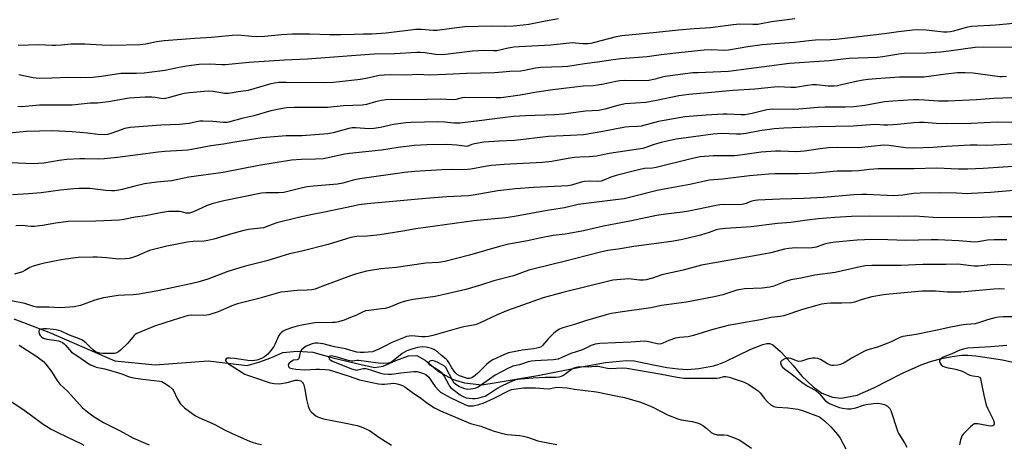
# Model space of a CAD drawing. Units: inches. Extents: x 1219771 to 1225771, y 561455 to 565455.
# Drawn here: x 1220579 to 1220988, y 563256 to 563432 of the extents above; entities that cross this region are included whole.
import ezdxf

# ---------------------------------------------------------------- set-up
doc = ezdxf.new("R2010")
doc.units = ezdxf.units.IN
doc.header["$MEASUREMENT"] = 0
doc.layers.add('HYDRO-Single Line Stream', color=4, linetype='Continuous')
doc.layers.add('Undefined', color=1, linetype='Continuous')

msp = doc.modelspace()

# ---------------------------------------------------------------- linework, layer by layer
at = {"layer": 'HYDRO-Single Line Stream'}
msp.add_lwpolyline([(1220576.24, 563307.72), (1220590.73, 563302.23), (1220618.22, 563290.26), (1220634.97, 563288.69), (1220656.94, 563290.37), (1220673.19, 563288.43), (1220678.12, 563289.79), (1220683.04, 563291.55), (1220687.97, 563293.82), (1220693.97, 563294.38), (1220700.5, 563293.87), (1220709.42, 563291.39), (1220720.63, 563288.78), (1220726.18, 563287.61), (1220729.69, 563288.16), (1220735.02, 563290.45), (1220740.35, 563292.34), (1220743.81, 563292.49), (1220747.15, 563290.64), (1220753.04, 563285.74), (1220758.52, 563282.7), (1220759.77, 563282.31), (1220763.58, 563281.12), (1220770.78, 563280.36), (1220776.78, 563281.32), (1220794.08, 563284.2), (1220812.19, 563287.88), (1220822.26, 563289.62), (1220830.92, 563290.46), (1220834.11, 563290.37), (1220842.13, 563288.62), (1220847.71, 563287.56), (1220852.39, 563286.93), (1220856.29, 563286.71), (1220861.04, 563287.09), (1220867.07, 563288.18), (1220869.35, 563288.87), (1220872.11, 563289.99), (1220882.64, 563295.14), (1220887.61, 563297.05), (1220889.32, 563297.48), (1220890.55, 563297.56), (1220891.73, 563297.01), (1220894.92, 563294.15), (1220895.53, 563293.7), (1220900.22, 563288.39), (1220903.84, 563284.01), (1220908.44, 563279.63), (1220908.49, 563279.57), (1220912.2, 563276.92), (1220916.6, 563275.21), (1220920.2, 563274.83), (1220926.86, 563276.06), (1220933.71, 563279.14), (1220945.64, 563285.21), (1220953.42, 563288.67), (1220957.32, 563290), (1220961.87, 563291.23), (1220966.36, 563292.17), (1220970.19, 563292.7), (1220972.83, 563292.75), (1220976.21, 563292.47), (1220987.23, 563290.68), (1220992.86, 563289.49)], dxfattribs=at)
at = {"layer": 'Undefined'}
for points, elevation in [([(1220991.9, 563430.58), (1220984.48, 563429.88), (1220974.43, 563429.4), (1220972.12, 563428.99), (1220966.88, 563427.41), (1220965.58, 563427.15), (1220964.22, 563427), (1220962.77, 563426.99), (1220961.6, 563427.07), (1220955.53, 563427.81), (1220951.83, 563427.93), (1220949.83, 563427.84), (1220944.05, 563427.16), (1220938.26, 563426.36), (1220918.07, 563423.94), (1220915.8, 563423.79), (1220909.54, 563423.71), (1220906.71, 563423.44), (1220903.12, 563422.94), (1220900.81, 563422.71), (1220894.48, 563422.34), (1220887.35, 563421.78), (1220881.33, 563420.9), (1220873.29, 563419.48), (1220871.4, 563419.38), (1220866.28, 563419.61), (1220863.25, 563419.53), (1220853.92, 563418.57), (1220845.34, 563417.56), (1220839.47, 563416.72), (1220828.62, 563415.93), (1220824.38, 563415.39), (1220818.93, 563414.5), (1220813.44, 563413.83), (1220806.49, 563412.7), (1220804.18, 563412.52), (1220795.35, 563412.27), (1220793.13, 563411.97), (1220788.46, 563411.05), (1220787, 563410.84), (1220782.46, 563410.7), (1220779.33, 563410.34), (1220776.06, 563410.14), (1220764.4, 563409.75), (1220755.87, 563409.32), (1220749.07, 563409.15), (1220744.29, 563409.32), (1220739.44, 563409.16), (1220732.77, 563409.22), (1220730.23, 563409.16), (1220728.03, 563408.93), (1220723.89, 563408.01), (1220720.38, 563407.37), (1220711.64, 563406.34), (1220708.99, 563406.09), (1220704.88, 563405.89), (1220689.48, 563406.1), (1220686.31, 563406), (1220684.54, 563405.75), (1220683.09, 563405.44), (1220673.62, 563402.73), (1220672.65, 563402.56), (1220669.51, 563402.23), (1220665.41, 563401.48), (1220663.75, 563401.52), (1220659.03, 563402.31), (1220657.04, 563402.4), (1220655.29, 563402.31), (1220649.23, 563401.83), (1220647.05, 563401.54), (1220645.36, 563401.13), (1220640.29, 563399.64), (1220638.65, 563399.31), (1220637.42, 563399.35), (1220634.97, 563399.79), (1220633.62, 563399.94), (1220630.79, 563399.96), (1220628.51, 563399.88), (1220624.18, 563399.5), (1220615.57, 563398.06), (1220613.26, 563397.75), (1220610.92, 563397.52), (1220607.91, 563397.43), (1220600.47, 563396.7), (1220596.8, 563396.63), (1220586.9, 563396.69), (1220579.47, 563396.01), (1220577.88, 563396.13)], 510), ([(1220802.69, 563432.48), (1220797.22, 563431.62), (1220790.27, 563430.22), (1220788.02, 563429.92), (1220783.9, 563429.54), (1220780.22, 563429.39), (1220774.8, 563429.48), (1220763.66, 563429.21), (1220758.17, 563428.56), (1220752.22, 563427.7), (1220750.53, 563427.69), (1220745.64, 563428.09), (1220743.32, 563428.04), (1220730.99, 563426.61), (1220725.04, 563426.2), (1220721.62, 563426.14), (1220717.63, 563425.97), (1220712.06, 563425.89), (1220707.38, 563425.92), (1220699.31, 563426.21), (1220692.05, 563426.16), (1220687.52, 563425.93), (1220680.41, 563425.22), (1220677.12, 563425.05), (1220675.1, 563425.16), (1220669.53, 563425.71), (1220666.9, 563425.67), (1220658.38, 563424.78), (1220651.48, 563424.42), (1220638.7, 563423.37), (1220635.54, 563422.98), (1220631.02, 563421.94), (1220628.7, 563421.74), (1220616.92, 563421.51), (1220612.79, 563421.59), (1220605.77, 563421.94), (1220601.47, 563421.99), (1220600.03, 563421.95), (1220595.86, 563421.53), (1220593.54, 563421.41), (1220592.09, 563421.43), (1220586.53, 563421.72), (1220578.03, 563421.49)], 514), ([(1220900.94, 563432.52), (1220891.19, 563431.28), (1220886.93, 563430.42), (1220885.48, 563430.21), (1220883.47, 563430.15), (1220878.07, 563430.26), (1220875.29, 563430.1), (1220865.85, 563428.84), (1220859.02, 563428.4), (1220852.59, 563427.88), (1220843.38, 563426.85), (1220829.04, 563425.44), (1220826.67, 563425.02), (1220817.61, 563422.65), (1220816.15, 563422.32), (1220815, 563422.16), (1220812.72, 563422.11), (1220809.64, 563422.48), (1220808.51, 563422.51), (1220799.4, 563421.6), (1220786.36, 563420.95), (1220784.02, 563420.74), (1220781.73, 563420.4), (1220776.96, 563419.22), (1220775.57, 563419.18), (1220771.91, 563419.4), (1220766.9, 563419.12), (1220754.51, 563417.59), (1220751.52, 563417.68), (1220747.15, 563418.42), (1220745.17, 563418.58), (1220743.74, 563418.58), (1220734.53, 563417.95), (1220725.94, 563417.82), (1220723.88, 563417.72), (1220698.24, 563415.74), (1220688.74, 563415.34), (1220673.88, 563414.44), (1220664.25, 563413.37), (1220662.83, 563413.37), (1220657.4, 563413.67), (1220653.2, 563413.5), (1220647.92, 563412.89), (1220644.23, 563412.19), (1220639.04, 563411.02), (1220632.45, 563410.16), (1220630.4, 563409.97), (1220627.15, 563409.84), (1220621.95, 563409.86), (1220620.64, 563409.79), (1220612.66, 563408.49), (1220608.89, 563408.17), (1220603.89, 563408.06), (1220598.91, 563408.11), (1220592.04, 563407.82), (1220586.7, 563407.78), (1220584.29, 563407.99), (1220578.28, 563409.25)], 512), ([(1220992.51, 563420.57), (1220979.33, 563420.69), (1220975.92, 563420.61), (1220964.91, 563419.05), (1220961.67, 563418.69), (1220955.52, 563418.31), (1220946.41, 563418.05), (1220944.2, 563417.82), (1220937.49, 563416.7), (1220935.13, 563416.42), (1220923.38, 563416.02), (1220915.25, 563415.07), (1220898.74, 563413.91), (1220873.32, 563410.63), (1220860.53, 563410.14), (1220858.49, 563410.01), (1220846.98, 563408.54), (1220845.76, 563408.26), (1220842.87, 563407.38), (1220840.22, 563406.89), (1220838.44, 563406.78), (1220830.14, 563406.87), (1220828.19, 563406.77), (1220826.46, 563406.49), (1220821.56, 563405.35), (1220818.92, 563404.93), (1220817.08, 563404.72), (1220812.91, 563404.54), (1220808.37, 563403.95), (1220800.32, 563403.03), (1220793.6, 563402.04), (1220786.69, 563400.78), (1220778.85, 563399.75), (1220776.63, 563399.65), (1220763.62, 563399.76), (1220762.56, 563399.64), (1220760.02, 563398.94), (1220758.96, 563398.82), (1220755.79, 563399.05), (1220753.52, 563399.13), (1220742.62, 563398.84), (1220733.18, 563399.01), (1220730.86, 563398.82), (1220729.12, 563398.54), (1220726.52, 563397.96), (1220722.82, 563396.91), (1220721.01, 563396.62), (1220717.1, 563396.51), (1220713.31, 563396.29), (1220706.65, 563395.64), (1220692.89, 563395.64), (1220689.49, 563395.46), (1220687.27, 563395.16), (1220683.05, 563394.26), (1220676, 563392.25), (1220670.95, 563391.03), (1220666, 563389.69), (1220664.85, 563389.45), (1220663.33, 563389.38), (1220658.95, 563389.78), (1220654.94, 563389.97), (1220653.51, 563389.97), (1220652.07, 563389.76), (1220649.1, 563389.03), (1220645.05, 563388.57), (1220637.32, 563388.34), (1220624.56, 563387.39), (1220622.38, 563386.95), (1220618.83, 563385.64), (1220616.56, 563384.89), (1220615.14, 563384.48), (1220613.94, 563384.31), (1220611.12, 563384.45), (1220606.84, 563384.96), (1220600.42, 563385.56), (1220592.27, 563385.91), (1220581.51, 563385.73), (1220569.8, 563384.62)], 508), ([(1220988.89, 563408.61), (1220987.11, 563408.39), (1220986.2, 563408.45), (1220975.06, 563409.94), (1220971.76, 563410.12), (1220968.55, 563410.06), (1220963.66, 563409.55), (1220954.62, 563408.29), (1220944.46, 563408.25), (1220934.77, 563407.58), (1220931.37, 563407.26), (1220929.38, 563407), (1220926.47, 563406.49), (1220920.32, 563405.02), (1220918.66, 563404.7), (1220917.3, 563404.54), (1220914.79, 563404.48), (1220909.97, 563405.03), (1220908.23, 563405.02), (1220906.18, 563404.83), (1220901.23, 563404.03), (1220899.25, 563403.97), (1220894.04, 563404.19), (1220892.31, 563404.17), (1220884.31, 563403.35), (1220875.29, 563402.71), (1220864.72, 563401.8), (1220856.84, 563401.03), (1220852.71, 563400.45), (1220843.38, 563398.56), (1220838.98, 563397.78), (1220830.44, 563397.19), (1220827.3, 563396.51), (1220821.97, 563394.95), (1220819.41, 563394.45), (1220813.87, 563394.11), (1220804.75, 563392.84), (1220801.03, 563392.57), (1220788.9, 563392.22), (1220783.98, 563391.9), (1220779.32, 563391.4), (1220769.71, 563390.07), (1220761.58, 563389.2), (1220759.15, 563389.17), (1220755.33, 563389.52), (1220752.48, 563389.66), (1220741.41, 563389.42), (1220739.2, 563389.25), (1220734.04, 563388.6), (1220728.62, 563387.37), (1220725.82, 563386.91), (1220723.73, 563386.85), (1220718.34, 563387.18), (1220716.88, 563387.18), (1220715.47, 563386.94), (1220708.95, 563385.18), (1220706.72, 563384.73), (1220696, 563383.91), (1220691.09, 563383.93), (1220689.36, 563383.87), (1220679.49, 563383.05), (1220668.07, 563381.25), (1220663.39, 563380.37), (1220658.06, 563379.66), (1220650.14, 563378.23), (1220648.44, 563377.98), (1220646.16, 563377.77), (1220639.01, 563377.39), (1220636.17, 563377.15), (1220619.28, 563374.87), (1220613.77, 563374.25), (1220611.29, 563374.15), (1220605.52, 563374.37), (1220603.56, 563374.38), (1220598.16, 563374.04), (1220595, 563373.61), (1220588.7, 563372.56), (1220586.31, 563372.33), (1220584.22, 563372.28), (1220574.95, 563372.59)], 506), ([(1220991.14, 563399.75), (1220983.7, 563399.45), (1220976.44, 563398.86), (1220964.74, 563398.23), (1220960.68, 563398.25), (1220954.89, 563398.75), (1220952.45, 563398.87), (1220950.24, 563398.82), (1220941.69, 563398.36), (1220938.15, 563398), (1220930.06, 563396.54), (1220925.44, 563395.96), (1220921.91, 563395.81), (1220913.55, 563395.81), (1220910.67, 563395.73), (1220902.64, 563394.95), (1220900.36, 563394.79), (1220891.76, 563394.96), (1220889.29, 563394.66), (1220883.14, 563393.14), (1220880.09, 563392.67), (1220878.67, 563392.65), (1220872.83, 563392.95), (1220871.06, 563392.96), (1220864.08, 563392.47), (1220855.16, 563391.74), (1220852.79, 563391.42), (1220844.24, 563389.81), (1220837, 563387.91), (1220835.55, 563387.74), (1220831.89, 563387.69), (1220830.32, 563387.52), (1220821.05, 563385.73), (1220813.06, 563384.33), (1220807.62, 563383.99), (1220798.47, 563383.56), (1220784.47, 563381.98), (1220778.03, 563381.64), (1220771.62, 563381.2), (1220767.68, 563380.55), (1220766.59, 563380.25), (1220764.97, 563379.65), (1220764.2, 563379.49), (1220763.44, 563379.52), (1220760.44, 563380.02), (1220756.16, 563380.26), (1220747.97, 563380.11), (1220742.82, 563379.82), (1220735.99, 563379.1), (1220729.05, 563377.97), (1220715.8, 563376.56), (1220713.88, 563376.22), (1220706.23, 563374.59), (1220704.8, 563374.36), (1220701.65, 563374.14), (1220695.59, 563374.08), (1220691.69, 563373.71), (1220678.03, 563371.49), (1220663.16, 563368.58), (1220648.94, 563366.64), (1220641.7, 563365.18), (1220635.61, 563364.65), (1220630.58, 563363.99), (1220626.51, 563363.01), (1220621.2, 563361.5), (1220619.83, 563361.23), (1220618.17, 563361.03), (1220616.76, 563361.02), (1220614.46, 563361.19), (1220607.78, 563361.94), (1220603.36, 563362.02), (1220601.16, 563361.88), (1220595.53, 563361.33), (1220587.5, 563360.25), (1220582.26, 563359.78), (1220575.61, 563359.38)], 504), ([(1220993.89, 563389.47), (1220984.99, 563389.54), (1220974.2, 563389.06), (1220963.8, 563388.87), (1220959.75, 563389.02), (1220954.73, 563389.47), (1220952.73, 563389.49), (1220950.41, 563389.33), (1220943.55, 563388.6), (1220939.53, 563388.32), (1220937.86, 563388.31), (1220934.47, 563388.54), (1220932.42, 563388.52), (1220925.14, 563387.92), (1220910.53, 563387.57), (1220896.35, 563387.06), (1220892.39, 563386.74), (1220886.31, 563385.96), (1220880.64, 563384.91), (1220878.42, 563384.57), (1220876.71, 563384.54), (1220870.59, 563384.79), (1220867.03, 563384.56), (1220858.76, 563383.5), (1220851.52, 563382.44), (1220845.36, 563381.13), (1220842.4, 563380.24), (1220839.03, 563379.02), (1220837.73, 563378.68), (1220823.77, 563376.58), (1220818.46, 563375.39), (1220815.37, 563375.12), (1220811.59, 563375.03), (1220809.32, 563374.82), (1220807.33, 563374.55), (1220799.91, 563373.27), (1220796.05, 563372.76), (1220780, 563371.9), (1220774.79, 563371.5), (1220772.21, 563371.13), (1220766.15, 563370.04), (1220764.75, 563369.87), (1220762.84, 563369.78), (1220758.58, 563369.83), (1220754.17, 563369.69), (1220742.92, 563369.07), (1220738.61, 563368.67), (1220720.02, 563366.05), (1220717.8, 563365.57), (1220712.96, 563364.2), (1220710.81, 563363.77), (1220709.09, 563363.58), (1220700.79, 563362.98), (1220698.18, 563362.66), (1220696.23, 563362.23), (1220690.73, 563360.81), (1220688.4, 563360.38), (1220686.37, 563360.19), (1220680.93, 563360.18), (1220679.22, 563360.05), (1220663.51, 563356.88), (1220659.05, 563355.73), (1220656.61, 563354.93), (1220650.87, 563352.23), (1220650.07, 563351.95), (1220649.28, 563351.78), (1220648.54, 563351.72), (1220647.79, 563351.78), (1220645.86, 563352.28), (1220645.01, 563352.39), (1220640.65, 563352.38), (1220637.92, 563351.97), (1220630.99, 563350.57), (1220626.65, 563350), (1220621.9, 563349.11), (1220620.14, 563348.86), (1220610.26, 563348.37), (1220598.75, 563348.3), (1220593.62, 563347.62), (1220588.15, 563346.6), (1220584.73, 563346.23), (1220583.29, 563346.23), (1220579.62, 563346.59), (1220577, 563346.52)], 502), ([(1220992.06, 563380.47), (1220980.56, 563379.84), (1220976.76, 563379.97), (1220973.84, 563379.94), (1220963.78, 563379.5), (1220958.36, 563379.06), (1220950.38, 563378.76), (1220947.08, 563378.89), (1220939.98, 563379.86), (1220937.8, 563379.95), (1220927.57, 563378.91), (1220918.57, 563379.01), (1220914.85, 563378.88), (1220911.43, 563378.47), (1220904.87, 563377.49), (1220903.25, 563377.31), (1220901.62, 563377.28), (1220894.89, 563377.54), (1220892.83, 563377.49), (1220886.96, 563377.09), (1220879.21, 563375.92), (1220875.95, 563375.6), (1220874.17, 563375.52), (1220867.07, 563375.55), (1220861.58, 563375.09), (1220858.41, 563374.5), (1220843.22, 563370.73), (1220841.72, 563370.5), (1220838.38, 563370.24), (1220835.31, 563369.65), (1220826.66, 563367.45), (1220824.42, 563366.67), (1220821.48, 563365.42), (1220820.4, 563365.05), (1220818.99, 563364.88), (1220815.7, 563365.09), (1220813.45, 563364.89), (1220812.05, 563364.6), (1220808.12, 563363.38), (1220806.55, 563363.03), (1220792.46, 563362.44), (1220784.8, 563361.88), (1220777.39, 563360.96), (1220767.22, 563359.21), (1220765.3, 563358.95), (1220756.02, 563358.53), (1220747.56, 563357.86), (1220723.15, 563355.61), (1220719.7, 563355.13), (1220717.21, 563354.65), (1220705.37, 563352.09), (1220700.32, 563351.17), (1220694.56, 563349.89), (1220685.6, 563347.65), (1220684, 563347.14), (1220681.11, 563346.01), (1220679.98, 563345.68), (1220673.8, 563344.89), (1220671.85, 563344.54), (1220666.21, 563343.03), (1220659.41, 563340.97), (1220656.86, 563340.3), (1220655.29, 563340.06), (1220650.82, 563339.88), (1220648.42, 563339.63), (1220644.85, 563339.04), (1220639.75, 563338.06), (1220632.57, 563336.14), (1220630.72, 563335.41), (1220627.22, 563333.81), (1220625.57, 563333.24), (1220624.17, 563332.86), (1220622.5, 563332.67), (1220619.68, 563332.6), (1220614.72, 563333.11), (1220610.83, 563333.4), (1220609.06, 563333.44), (1220602.98, 563333.26), (1220597.64, 563332.65), (1220595.92, 563332.37), (1220588.91, 563330.93), (1220586.65, 563330.39), (1220584.16, 563329.64), (1220582.82, 563329.13), (1220580.75, 563327.82), (1220579.8, 563327.36), (1220576.45, 563326.42)], 500), ([(1221000, 563371.67), (1220979.25, 563370.33), (1220972.83, 563370.07), (1220969.01, 563370.08), (1220960.03, 563370.49), (1220950.35, 563370.12), (1220935.61, 563370.17), (1220931.93, 563369.86), (1220927.58, 563369.34), (1220924.45, 563369.22), (1220918.49, 563369.17), (1220909.68, 563368.37), (1220906.83, 563368.2), (1220902.42, 563368.06), (1220892.73, 563368.04), (1220890.08, 563367.93), (1220882.08, 563367.26), (1220870.85, 563365.8), (1220865.39, 563365.39), (1220863.49, 563365.05), (1220857.25, 563363.61), (1220848.15, 563361.92), (1220843.67, 563361.17), (1220832.23, 563358.23), (1220830, 563357.75), (1220827.52, 563357.37), (1220810.85, 563355.31), (1220805.17, 563353.99), (1220797.93, 563352.78), (1220784.36, 563350.31), (1220780.76, 563349.84), (1220771.67, 563349), (1220767.43, 563348.52), (1220743.32, 563345.17), (1220737.87, 563344.31), (1220728.36, 563342.66), (1220723.2, 563342.2), (1220718.78, 563341.97), (1220716.35, 563341.6), (1220714.53, 563341.11), (1220706.95, 563338.63), (1220695.99, 563335.91), (1220690.87, 563334.78), (1220687.2, 563333.75), (1220681.33, 563331.91), (1220672.01, 563329.6), (1220665.23, 563327.44), (1220656.83, 563324.33), (1220652.66, 563323.04), (1220649.08, 563322.21), (1220636.03, 563319.48), (1220628.25, 563317.99), (1220625.78, 563317.72), (1220622.23, 563317.62), (1220619.6, 563317.44), (1220613.47, 563316.48), (1220609.91, 563315.55), (1220603.97, 563313.36), (1220601.22, 563312.79), (1220599.5, 563312.6), (1220595.33, 563312.42), (1220590.76, 563312.62), (1220587, 563312.61), (1220585.62, 563312.7), (1220584.54, 563312.93), (1220580.71, 563314.15), (1220575.06, 563315.27)], 498), ([(1221000, 563361.88), (1220982.33, 563360.33), (1220974.38, 563359.85), (1220972.7, 563359.83), (1220968.14, 563360.06), (1220960.88, 563360.17), (1220953.06, 563360.08), (1220950.25, 563359.88), (1220945.87, 563359.23), (1220942.02, 563359), (1220930.85, 563359.5), (1220928.82, 563359.53), (1220925.46, 563359.35), (1220912.85, 563358.3), (1220904.66, 563357.82), (1220894.68, 563357.6), (1220885.47, 563357.18), (1220884.36, 563357.05), (1220882.99, 563356.75), (1220882.2, 563356.46), (1220880.67, 563355.74), (1220879.02, 563355.29), (1220877.87, 563355.21), (1220871.46, 563355.28), (1220869.73, 563355.19), (1220867.52, 563354.8), (1220860.85, 563353.33), (1220856.85, 563352.6), (1220854.23, 563352.19), (1220847.27, 563351.33), (1220843.36, 563350.7), (1220833.06, 563348.55), (1220821.39, 563346.35), (1220813.02, 563344.42), (1220807.79, 563343.36), (1220805.41, 563342.98), (1220800.39, 563342.4), (1220794.7, 563341.27), (1220789.81, 563340.17), (1220782.04, 563338.83), (1220778.11, 563337.93), (1220765.63, 563334.24), (1220755.35, 563331.62), (1220752.9, 563331.25), (1220747.5, 563330.97), (1220735.21, 563329.17), (1220728.85, 563328.54), (1220722.85, 563327.55), (1220718.71, 563326.46), (1220716.2, 563325.66), (1220705.38, 563321.66), (1220702.51, 563320.48), (1220701.45, 563320.15), (1220700.07, 563319.89), (1220698.11, 563319.66), (1220693.81, 563319.51), (1220688.86, 563319.08), (1220687.23, 563318.85), (1220677.44, 563316.1), (1220669.17, 563313.97), (1220666.77, 563313.14), (1220661.16, 563310.76), (1220657.23, 563309.45), (1220656.39, 563309.28), (1220655.03, 563309.19), (1220650.12, 563309.28), (1220648.95, 563309.13), (1220647.22, 563308.77), (1220639.37, 563306.31), (1220634.69, 563304.7), (1220627.36, 563301.72), (1220626.67, 563301.26), (1220626.25, 563300.86), (1220623.6, 563297.69), (1220620.58, 563294.8), (1220619.67, 563294.05), (1220619.18, 563293.74), (1220618.56, 563293.51), (1220618.04, 563293.42), (1220616.42, 563293.33), (1220613.04, 563293.37), (1220611.93, 563293.48), (1220610.82, 563293.8), (1220610.07, 563294.2), (1220609.16, 563294.89), (1220607.87, 563296.05), (1220606.31, 563297.73), (1220605.41, 563298.43), (1220604.45, 563299.03), (1220603.42, 563299.51), (1220599.34, 563300.94), (1220595.9, 563302.6), (1220594.83, 563302.98), (1220593.72, 563303.23), (1220592.56, 563303.37), (1220589.92, 563303.61), (1220588.48, 563303.63), (1220587.67, 563303.56), (1220586.98, 563303.38), (1220586.67, 563303.15), (1220586.55, 563302.57), (1220586.76, 563301.59), (1220587.12, 563300.91), (1220587.85, 563300.18), (1220588.54, 563299.74), (1220589.9, 563299.3), (1220592.99, 563298.95), (1220594.69, 563298.64), (1220595.51, 563298.39), (1220596.46, 563297.91), (1220597.11, 563297.45), (1220597.71, 563296.9), (1220599.28, 563294.83), (1220600.15, 563293.96), (1220602.8, 563292.27), (1220607.33, 563289.11), (1220608.07, 563288.67), (1220609.12, 563288.18), (1220610.47, 563287.74), (1220614.08, 563286.93), (1220619.71, 563285.33), (1220621.1, 563284.88), (1220623.79, 563283.82), (1220625.22, 563283.41), (1220626.96, 563283.06), (1220629.81, 563282.67), (1220636.9, 563281.88), (1220637.71, 563281.7), (1220638.47, 563281.38), (1220640.82, 563279.77), (1220642.07, 563278.64), (1220642.51, 563277.95), (1220644.15, 563274.63), (1220645.41, 563272.62), (1220646.12, 563271.69), (1220647.21, 563270.74), (1220650.76, 563268.13), (1220651.75, 563267.5), (1220653.06, 563266.81), (1220659.73, 563263.92), (1220663.52, 563261.79), (1220666.91, 563260.11), (1220674.16, 563256.9), (1220675.66, 563256.33), (1220677.68, 563255.79), (1220679.11, 563255.5)], 496), ([(1221000, 563350.14), (1220985.52, 563350.25), (1220975.7, 563349.72), (1220958.39, 563349.91), (1220950.98, 563350.45), (1220943.91, 563350.34), (1220931.76, 563350.53), (1220924.52, 563350.33), (1220917.51, 563349.97), (1220910.68, 563349.36), (1220905.99, 563348.84), (1220899.27, 563347.87), (1220893.78, 563347.38), (1220882.73, 563345.99), (1220872.06, 563345.39), (1220869.65, 563345.14), (1220868.22, 563344.78), (1220865.27, 563343.7), (1220861.65, 563342.6), (1220856.06, 563341.23), (1220853.47, 563340.68), (1220849.65, 563340), (1220833.91, 563337.83), (1220827.41, 563336.75), (1220823.2, 563336.15), (1220821.24, 563335.74), (1220814.19, 563333.99), (1220805.61, 563331.71), (1220792.47, 563328.63), (1220790.35, 563327.99), (1220783.94, 563325.68), (1220775.74, 563323.58), (1220770.19, 563321.79), (1220764.12, 563320), (1220755.08, 563317.9), (1220751.42, 563317.14), (1220742.17, 563315.78), (1220739.54, 563315.32), (1220737.16, 563314.58), (1220732.11, 563312.57), (1220730.53, 563312.14), (1220729.11, 563311.91), (1220723.8, 563311.32), (1220722.35, 563311.07), (1220721.12, 563310.62), (1220718.39, 563309.21), (1220716.23, 563308.29), (1220713.51, 563307.21), (1220711.24, 563306.54), (1220709.84, 563306.3), (1220708.71, 563306.2), (1220701.35, 563306.06), (1220696.63, 563305.28), (1220693.99, 563304.75), (1220692.04, 563304.15), (1220689.27, 563303.17), (1220688.22, 563302.66), (1220687.29, 563301.98), (1220686.78, 563301.41), (1220686.42, 563300.83), (1220684.75, 563297.08), (1220684.32, 563296.31), (1220683.64, 563295.35), (1220682.54, 563293.97), (1220681.73, 563293.11), (1220680.36, 563292.01), (1220679.14, 563291.24), (1220677.27, 563290.66), (1220675.34, 563290.35), (1220673.43, 563290.45), (1220667.89, 563291.3), (1220666.15, 563291.46), (1220664.82, 563291.38), (1220664.44, 563291.21), (1220664.17, 563290.78), (1220664.24, 563290.4), (1220664.49, 563290.01), (1220665.5, 563289.14), (1220670.72, 563285.75), (1220672.24, 563284.84), (1220673.72, 563284.21), (1220676.26, 563283.43), (1220682.79, 563281.24), (1220684.47, 563280.88), (1220686.7, 563280.81), (1220689.8, 563281.33), (1220693.28, 563282.24), (1220694.45, 563282.25), (1220695.01, 563282.14), (1220695.5, 563281.94), (1220696.25, 563281.32), (1220696.53, 563280.88), (1220696.73, 563280.35), (1220697.29, 563277.76), (1220697.86, 563274.26), (1220698.62, 563271.42), (1220699.09, 563270.05), (1220699.36, 563269.56), (1220699.91, 563268.93), (1220701.71, 563267.52), (1220702.93, 563266.85), (1220704.99, 563266.18), (1220713.51, 563264.56), (1220718.97, 563263.41), (1220720.66, 563262.91), (1220722.81, 563261.98), (1220724.11, 563261.31), (1220727.92, 563258.58), (1220733.21, 563255.32)], 494), ([(1220989.01, 563340.65), (1220983.85, 563340.66), (1220980.96, 563340.44), (1220977.19, 563339.75), (1220975.81, 563339.65), (1220969.13, 563340.22), (1220960.37, 563340.58), (1220957.55, 563340.59), (1220947.07, 563340.31), (1220939.54, 563340.64), (1220932.88, 563340.8), (1220926.82, 563340.45), (1220917.8, 563339.69), (1220915.84, 563339.45), (1220913.62, 563339.03), (1220909.77, 563337.62), (1220908.18, 563337.28), (1220906.72, 563337.23), (1220901.17, 563337.32), (1220898.38, 563337.1), (1220896.63, 563336.72), (1220890.95, 563335.22), (1220888.07, 563334.62), (1220862.18, 563330.11), (1220854.55, 563328.01), (1220845.58, 563326.03), (1220841.79, 563324.74), (1220839.1, 563324), (1220838.01, 563323.85), (1220836.38, 563323.86), (1220833.05, 563324.32), (1220831.93, 563324.36), (1220825.26, 563323.81), (1220823.56, 563323.47), (1220804.42, 563318.8), (1220796.24, 563316.5), (1220781.42, 563311.32), (1220777.09, 563309.43), (1220769.87, 563305.95), (1220768.4, 563305.37), (1220767.32, 563305.09), (1220763.27, 563304.41), (1220761.08, 563303.95), (1220750.35, 563300.84), (1220748.56, 563300.42), (1220747.17, 563300.29), (1220745.78, 563300.28), (1220741.72, 563300.67), (1220740.6, 563300.63), (1220739.5, 563300.43), (1220738.14, 563299.95), (1220733.31, 563297.94), (1220730.23, 563296.25), (1220727.92, 563295.11), (1220726.35, 563294.42), (1220725.25, 563294.11), (1220723.5, 563293.88), (1220721.84, 563293.78), (1220720.24, 563293.81), (1220718.86, 563293.95), (1220717.34, 563294.29), (1220714.04, 563295.26), (1220709.57, 563296.15), (1220704.81, 563297.44), (1220702.61, 563297.72), (1220701.28, 563297.64), (1220700.27, 563297.34), (1220697.71, 563296.36), (1220696.57, 563295.66), (1220695.83, 563294.91), (1220695.4, 563294.24), (1220695.04, 563293.14), (1220694.64, 563291.31), (1220694.48, 563290.96), (1220694.06, 563290.7), (1220692.53, 563290.54), (1220691.77, 563290.21), (1220690.65, 563289.35), (1220690.33, 563288.94), (1220690.19, 563288.52), (1220690.33, 563287.9), (1220690.46, 563287.73), (1220690.87, 563287.45), (1220691.96, 563287.13), (1220693.44, 563286.89), (1220697.15, 563286.65), (1220701.88, 563286.9), (1220703.33, 563286.9), (1220705.69, 563286.78), (1220707.26, 563286.56), (1220709.49, 563285.94), (1220715.67, 563283.95), (1220719.89, 563282.42), (1220722.51, 563281.81), (1220727.75, 563280.83), (1220729.17, 563280.64), (1220730.27, 563280.62), (1220734.25, 563281.01), (1220735.08, 563280.92), (1220736.16, 563280.64), (1220737.75, 563280.06), (1220738.74, 563279.53), (1220741.96, 563277.16), (1220745.35, 563274.82), (1220748.27, 563272.56), (1220751.06, 563270.72), (1220753.64, 563269.52), (1220766.09, 563264.26), (1220770.36, 563263.18), (1220775.44, 563261.2), (1220779.35, 563260.12), (1220781.3, 563259.73), (1220786.64, 563259.22), (1220788.07, 563259), (1220789.77, 563258.53), (1220794.08, 563257.01), (1220798.19, 563256.29), (1220801.9, 563255.49)], 492), ([(1220996.84, 563330.02), (1220985.2, 563330.35), (1220982.12, 563330.22), (1220977.17, 563329.75), (1220975.53, 563329.69), (1220973.06, 563329.92), (1220969.85, 563330.43), (1220968.41, 563330.51), (1220963.69, 563330.39), (1220954.15, 563330.35), (1220945.16, 563330.02), (1220932.99, 563329.98), (1220930.12, 563329.79), (1220928.13, 563329.45), (1220917.74, 563327.05), (1220909.21, 563325.89), (1220903.47, 563324.72), (1220899.31, 563324.02), (1220897.09, 563323.38), (1220892.16, 563321.39), (1220890.53, 563320.9), (1220887.37, 563320.56), (1220879.96, 563320.22), (1220878.53, 563320.05), (1220876.85, 563319.65), (1220870.93, 563317.74), (1220867.42, 563316.89), (1220855.83, 563314.77), (1220845.53, 563313.27), (1220841.06, 563312.34), (1220828.3, 563310.6), (1220824.67, 563309.96), (1220822.44, 563309.41), (1220813.83, 563306.97), (1220809.24, 563305.38), (1220804.44, 563303.99), (1220803.06, 563303.44), (1220801.91, 563302.79), (1220800.78, 563301.85), (1220798.54, 563299.64), (1220796.05, 563296.68), (1220795.4, 563296.14), (1220794.7, 563295.81), (1220793.7, 563295.54), (1220792.35, 563295.3), (1220787.61, 563294.76), (1220784.74, 563294.24), (1220781.89, 563293.64), (1220780.17, 563293), (1220775.39, 563290.72), (1220773.83, 563289.81), (1220772.71, 563288.86), (1220769.05, 563285.17), (1220767.96, 563284.18), (1220766.67, 563283.3), (1220766.18, 563283.11), (1220765.65, 563283), (1220764.85, 563283.03), (1220763.5, 563283.38), (1220761.53, 563284.12), (1220760.54, 563284.67), (1220759.79, 563285.33), (1220759.26, 563285.96), (1220758.32, 563287.43), (1220757.09, 563289.66), (1220756.5, 563290.48), (1220755.98, 563291.03), (1220754.05, 563292.55), (1220752.36, 563294), (1220751.15, 563294.85), (1220749.85, 563295.48), (1220747.65, 563296.05), (1220746.07, 563296.13), (1220744.09, 563295.83), (1220742.12, 563295.35), (1220739.6, 563294.44), (1220738.58, 563293.94), (1220737.67, 563293.35), (1220735.35, 563291.38), (1220733.51, 563289.99), (1220732.53, 563289.47), (1220731.71, 563289.31), (1220729.71, 563289.23), (1220727.69, 563289.31), (1220719.7, 563290.48), (1220718.85, 563290.45), (1220717.14, 563290.22), (1220716.58, 563290.24), (1220715.17, 563290.53), (1220710.64, 563291.85), (1220708.79, 563292.29), (1220708.17, 563292.37), (1220707.53, 563292.33), (1220707.25, 563292.18), (1220707.17, 563291.86), (1220707.36, 563291.22), (1220707.64, 563290.85), (1220708.01, 563290.56), (1220708.74, 563290.15), (1220716.55, 563287.03), (1220718.15, 563286.54), (1220718.8, 563286.5), (1220719.27, 563286.56), (1220721.38, 563287.08), (1220722.49, 563287.08), (1220724.49, 563286.56), (1220728.63, 563285.15), (1220729.78, 563284.92), (1220731.82, 563284.73), (1220733.22, 563284.77), (1220737.1, 563285.39), (1220742.49, 563285.94), (1220743.91, 563285.83), (1220746.15, 563285.2), (1220747.46, 563284.6), (1220748.57, 563283.65), (1220751.35, 563279.66), (1220752.72, 563278.09), (1220753.58, 563277.35), (1220756.04, 563275.86), (1220757.82, 563274.89), (1220763.47, 563272.25), (1220765.12, 563271.67), (1220766.27, 563271.55), (1220767.14, 563271.63), (1220769.47, 563272.18), (1220771.29, 563272.76), (1220775.64, 563274.69), (1220782.19, 563278), (1220783.23, 563278.41), (1220784.02, 563278.61), (1220788.08, 563279.03), (1220790.51, 563279.13), (1220793.03, 563279.09), (1220798.33, 563278.67), (1220799.38, 563278.79), (1220801.79, 563279.31), (1220804.14, 563279.24), (1220806.2, 563279.03), (1220809.36, 563278.5), (1220818.44, 563277.42), (1220827.22, 563275.7), (1220830.14, 563275.06), (1220836.72, 563273.09), (1220839.22, 563272.17), (1220841.94, 563271.01), (1220847.98, 563267.9), (1220852.3, 563266.15), (1220853.68, 563265.77), (1220858.17, 563265.09), (1220860.92, 563264.41), (1220861.7, 563264.04), (1220862.68, 563263.4), (1220864.34, 563262.15), (1220866.1, 563260.59), (1220867.29, 563259.94), (1220868.59, 563259.61), (1220871.44, 563259.62), (1220872.83, 563259.42), (1220876.17, 563258.22), (1220878.02, 563257.33), (1220882.86, 563253.98)], 490), ([(1220988.11, 563320.12), (1220986.04, 563320.24), (1220983.66, 563320.12), (1220969.95, 563318.83), (1220964.36, 563318.91), (1220959.39, 563319.24), (1220955.6, 563319.32), (1220953.85, 563319.28), (1220940.33, 563318.11), (1220937.74, 563317.77), (1220932.93, 563316.87), (1220928.87, 563315.79), (1220925.79, 563314.78), (1220924.45, 563314.51), (1220920.42, 563314.26), (1220915.69, 563314.25), (1220914.23, 563314.14), (1220912.03, 563313.83), (1220910.08, 563313.39), (1220904.14, 563311.69), (1220896.3, 563309.09), (1220894.88, 563308.82), (1220891.05, 563308.31), (1220886.64, 563307.4), (1220873.14, 563305.07), (1220866.88, 563303.4), (1220858.76, 563300.81), (1220856.53, 563300.35), (1220852.91, 563300), (1220851.33, 563299.71), (1220848.5, 563298.74), (1220846.09, 563297.66), (1220845.29, 563297.4), (1220844.49, 563297.32), (1220843.66, 563297.4), (1220839.54, 563298.34), (1220838.36, 563298.47), (1220832.91, 563298.02), (1220819.78, 563297.49), (1220817.86, 563297.19), (1220816.27, 563296.66), (1220812.61, 563294.94), (1220807.72, 563293.43), (1220803.7, 563291.51), (1220802.52, 563291.06), (1220800.62, 563290.78), (1220792.99, 563290.36), (1220791.38, 563290.21), (1220790.04, 563289.89), (1220786.46, 563288.73), (1220783.65, 563288.05), (1220781.53, 563287.09), (1220776.38, 563284.41), (1220769.26, 563279.43), (1220767.86, 563278.85), (1220766.18, 563278.55), (1220764.78, 563278.46), (1220763.68, 563278.64), (1220761.28, 563279.7), (1220759.8, 563280.58), (1220759.31, 563281.09), (1220758.68, 563282.04), (1220755.75, 563287.49), (1220755.19, 563288.09), (1220754.27, 563288.72), (1220752.22, 563289.79), (1220751.13, 563290.21), (1220750.38, 563290.4), (1220749.63, 563290.38), (1220749.15, 563290.22), (1220748.72, 563289.8), (1220748.61, 563289.27), (1220748.75, 563288.93), (1220749.08, 563288.63), (1220752.25, 563286.84), (1220753.2, 563286.19), (1220753.84, 563285.63), (1220754.57, 563284.71), (1220755.23, 563283.73), (1220756.85, 563280.6), (1220757.31, 563279.86), (1220757.95, 563279.13), (1220758.85, 563278.36), (1220761.72, 563276.17), (1220762.97, 563275.43), (1220764.32, 563275), (1220766.93, 563274.68), (1220767.97, 563274.69), (1220769.06, 563274.85), (1220771.05, 563275.31), (1220772.1, 563275.66), (1220773.3, 563276.3), (1220777.04, 563278.79), (1220779.07, 563279.93), (1220781.68, 563281.19), (1220783.99, 563282.2), (1220785.05, 563282.58), (1220786.8, 563282.89), (1220792.1, 563283.3), (1220797.07, 563283.48), (1220801.53, 563283.51), (1220802.93, 563283.64), (1220803.93, 563283.94), (1220804.71, 563284.36), (1220807.45, 563286.49), (1220808.72, 563287.29), (1220810.11, 563287.75), (1220811.44, 563287.9), (1220815.09, 563287.89), (1220817.92, 563288.06), (1220819.06, 563288.05), (1220820.46, 563287.87), (1220822.98, 563287.22), (1220824.26, 563287.08), (1220829.08, 563287.36), (1220831.11, 563287.3), (1220844.81, 563284.95), (1220848.41, 563284.19), (1220851.93, 563283.54), (1220854.76, 563283.14), (1220857.99, 563283.09), (1220868.46, 563283.15), (1220869.63, 563283.28), (1220871.38, 563283.79), (1220872.23, 563283.83), (1220873.65, 563283.49), (1220879.92, 563281.41), (1220880.74, 563281.07), (1220881.76, 563280.48), (1220884.48, 563278.68), (1220885.67, 563277.8), (1220886.48, 563276.97), (1220888.29, 563274.69), (1220889.45, 563273.4), (1220890.98, 563272.07), (1220892.14, 563271.35), (1220892.81, 563271.13), (1220893.66, 563271.02), (1220898.01, 563270.83), (1220902.11, 563270.16), (1220904.05, 563269.61), (1220909.61, 563267.66), (1220911.14, 563266.98), (1220913.22, 563265.41), (1220915.83, 563262.95), (1220918.63, 563259.7), (1220919.82, 563258.1), (1220922.09, 563253.7)], 488), ([(1220992.53, 563308.65), (1220987.59, 563308.67), (1220985.66, 563308.53), (1220984.06, 563308.22), (1220981.02, 563307.42), (1220977.22, 563306.11), (1220975.88, 563305.75), (1220972.26, 563305.47), (1220970.96, 563305.29), (1220965.78, 563304.27), (1220960.12, 563303.03), (1220951.42, 563301.34), (1220945.83, 563300.45), (1220944.51, 563299.98), (1220940.94, 563298.17), (1220939.62, 563297.61), (1220935.27, 563296.07), (1220931.29, 563294.95), (1220930.19, 563294.54), (1220925.07, 563291.75), (1220921.4, 563289.52), (1220919.87, 563288.78), (1220918.8, 563288.48), (1220917.12, 563288.33), (1220916.29, 563288.39), (1220915.78, 563288.52), (1220914.55, 563289.04), (1220911.53, 563290.93), (1220910.5, 563291.3), (1220909.43, 563291.45), (1220908.32, 563291.38), (1220906.64, 563291.12), (1220903.67, 563290.25), (1220902.61, 563290.07), (1220902.08, 563290.12), (1220901.57, 563290.28), (1220899.31, 563291.31), (1220898.47, 563291.45), (1220897.9, 563291.45), (1220896.79, 563291.14), (1220895.52, 563290.51), (1220895.03, 563289.99), (1220894.96, 563289.54), (1220895.04, 563289.05), (1220895.35, 563288.31), (1220895.84, 563287.68), (1220896.64, 563286.94), (1220899.7, 563284.82), (1220904.01, 563281.36), (1220906.39, 563279.83), (1220908.88, 563278.43), (1220909.85, 563277.79), (1220911.19, 563276.62), (1220913.45, 563274.02), (1220914.27, 563273.28), (1220915.37, 563272.64), (1220917.9, 563271.52), (1220919.45, 563270.94), (1220920.76, 563270.61), (1220922.75, 563270.41), (1220924.18, 563270.4), (1220926.23, 563270.77), (1220929.52, 563271.84), (1220930.61, 563272.12), (1220933.56, 563272.57), (1220935.33, 563272.68), (1220937.07, 563272.49), (1220938.18, 563272.19), (1220939.41, 563271.45), (1220940.06, 563270.89), (1220940.43, 563270.46), (1220940.84, 563269.7), (1220941.16, 563268.86), (1220943.15, 563262.41), (1220943.63, 563261.04), (1220944.18, 563260), (1220946.52, 563256.26), (1220947.46, 563254.47)], 486), ([(1220578.38, 563296.81), (1220585.31, 563292.35), (1220587.38, 563290.9), (1220588.46, 563290.03), (1220589.45, 563288.94), (1220591.82, 563285.9), (1220594.04, 563282.3), (1220595.33, 563280.59), (1220598.59, 563277.61), (1220604.79, 563270.83), (1220606.81, 563269.13), (1220609.61, 563266.98), (1220613.44, 563264.75), (1220620.43, 563261.15), (1220625.7, 563258.3), (1220630.83, 563256.04), (1220632.48, 563255.41)], 498), ([(1220989.05, 563296.64), (1220987.41, 563296.61), (1220982.48, 563296.09), (1220972.9, 563295.57), (1220971.48, 563295.34), (1220969.57, 563294.75), (1220966.22, 563293.22), (1220962.62, 563291.84), (1220962.11, 563291.56), (1220961.52, 563291.07), (1220961.13, 563290.5), (1220961.08, 563290.07), (1220961.32, 563289.37), (1220961.78, 563288.7), (1220962.4, 563288.16), (1220963.19, 563287.8), (1220964.62, 563287.38), (1220967.22, 563286.99), (1220968.32, 563286.72), (1220970.45, 563285.98), (1220973.65, 563284.38), (1220974.97, 563284.05), (1220977.07, 563283.87), (1220977.7, 563283.57), (1220978.09, 563282.93), (1220978.32, 563282.12), (1220979.52, 563276), (1220980.47, 563271.95), (1220981.02, 563270.62), (1220983.39, 563265.94), (1220983.69, 563265.15), (1220983.83, 563264.37), (1220983.8, 563263.91), (1220983.63, 563263.58), (1220983.23, 563263.32), (1220982.73, 563263.22), (1220981.5, 563263.33), (1220977.06, 563264.14), (1220976.21, 563264.19), (1220975.68, 563264.11), (1220974.98, 563263.75), (1220973.91, 563262.83), (1220971.41, 563260.43), (1220970.86, 563259.79), (1220970.56, 563259.31), (1220969.84, 563257.42), (1220969.33, 563255.44)], 484), ([(1220573.77, 563274.21), (1220579.93, 563270.19), (1220583.53, 563267.66), (1220588.42, 563264.03), (1220589.81, 563263.09), (1220591.71, 563261.97), (1220594.27, 563260.61), (1220598.54, 563258.64), (1220604, 563255.94), (1220605.25, 563255.21)], 500)]:
    msp.add_lwpolyline(points, dxfattribs=dict(at, elevation=elevation))

doc.saveas('drawing.dxf')
